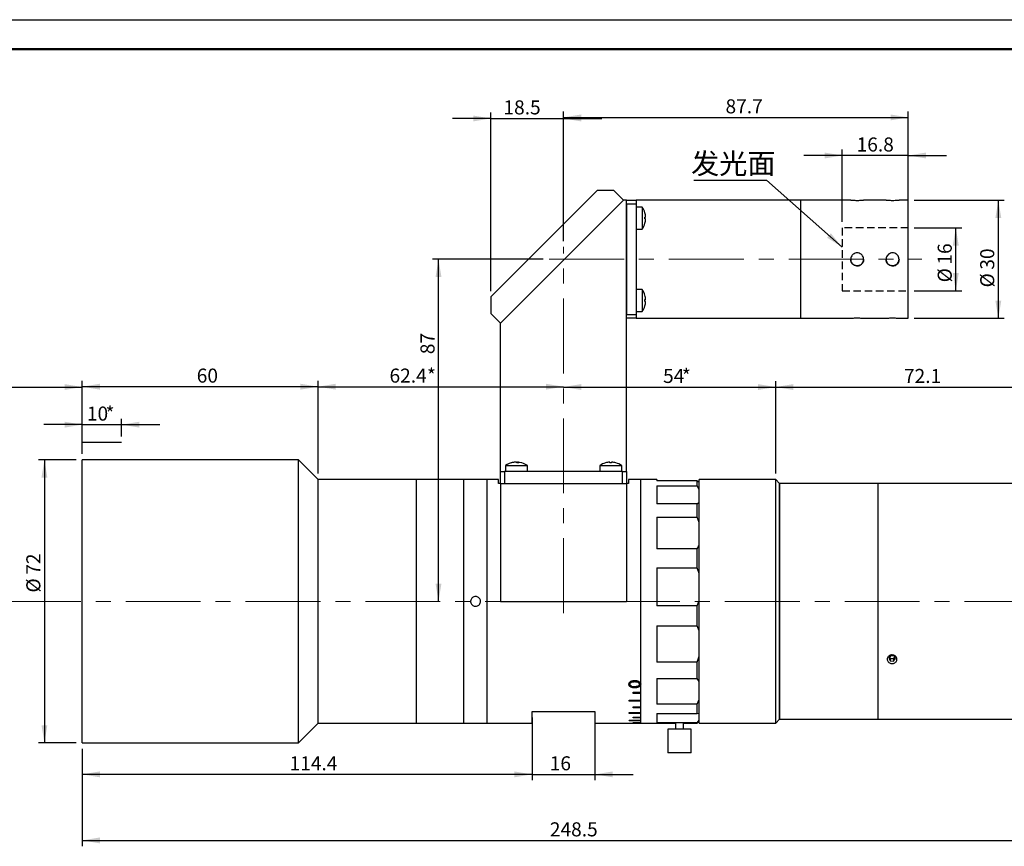
# Model space of a CAD drawing. Units: millimetres. Extents: x 0 to 420, y 0 to 297.
# Drawn here: x 170 to 336, y 157 to 297 of the extents above; entities that cross this region are included whole.
import ezdxf

# ---------------------------------------------------------------- set-up
doc = ezdxf.new("R2010")
doc.units = ezdxf.units.MM
doc.linetypes.add('CENTERX2', pattern=[20.32, 12.7, -2.54, 2.54, -2.54])
doc.linetypes.add('HIDDEN', pattern=[1.905, 1.27, -0.635])
doc.layers.add('FORMAT', color=7, linetype='Continuous')
doc.styles.add('SLDTEXTSTYLE0', font='TXT', dxfattribs={"width": 0.7})
doc.styles.add('SLDTEXTSTYLE1', font='TXT', dxfattribs={"width": 0.7, "bigfont": 'bigfont'})
doc.dimstyles.new('SLDDIMSTYLE0', dxfattribs={"dimtxt": 2.728516, "dimasz": 3, "dimexe": 0, "dimexo": 0.0625, "dimgap": 0.682129, "dimtad": 1, "dimdec": 1, "dimlfac": 1.5, "dimrnd": 1e-09, "dimzin": 12, "dimdsep": 46, "dimtxsty": 'SLDTEXTSTYLE0', "dimsah": 1, "dimcen": 0.09, "dimadec": 0, "dimazin": 3, "dimtfac": 1, "dimtofl": 0, "dimtmove": 0, "dimatfit": 3, "dimfxl": 0, "dimfrac": 2, "dimtolj": 1, "dimtzin": 12, "dimarcsym": 0})
doc.dimstyles.new('SLDDIMSTYLE2', dxfattribs={"dimtxt": 2.728516, "dimasz": 3, "dimexe": 0, "dimexo": 0.0625, "dimgap": 0.682129, "dimtad": 1, "dimdec": 1, "dimlfac": 1.5, "dimrnd": 1e-09, "dimzin": 12, "dimdsep": 46, "dimtxsty": 'SLDTEXTSTYLE0', "dimsah": 1, "dimcen": 0.09, "dimadec": 0, "dimazin": 3, "dimtfac": 1, "dimtmove": 0, "dimatfit": 0, "dimfxl": 0, "dimfrac": 2, "dimtolj": 1, "dimtzin": 12, "dimarcsym": 0})
doc.dimstyles.new('SLDDIMSTYLE3', dxfattribs={"dimtxt": 0.18, "dimasz": 3, "dimexe": 0, "dimexo": 0.0625, "dimgap": 0, "dimtad": 0, "dimtih": 1, "dimtoh": 1, "dimdec": 0, "dimrnd": 1e-09, "dimzin": 0, "dimdsep": 46, "dimtxsty": 'Standard', "dimsah": 1, "dimcen": 0.09, "dimadec": 0, "dimazin": 0, "dimtfac": 3, "dimtdec": 0, "dimtofl": 0, "dimtmove": 0, "dimatfit": 3, "dimfxl": 0, "dimfrac": 2, "dimtolj": 1, "dimtzin": 0, "dimarcsym": 0})

# ---------------------------------------------------------------- blocks, each defined once
blk = doc.blocks.new('_D')
at = {"layer": 'FORMAT'}
for p, q in [((90.13, 204.02), (90.13, 235.71)), ((180.13, 223.37), (180.13, 235.71)), ((90.13, 234.71), (180.13, 234.71))]:
    blk.add_line(p, q, dxfattribs=at)
for points in [[(90.13, 234.71), (93.13, 234.21), (93.13, 235.21)], [(180.13, 234.71), (177.13, 235.21), (177.13, 234.21)]]:
    blk.add_solid(points, dxfattribs=at)
at = {"layer": 'FORMAT', "insert": (135.8, 237.78), "char_height": 2.381, "attachment_point": 1, "style": 'SLDTEXTSTYLE0'}
blk.add_mtext('135', dxfattribs=at)
blk = doc.blocks.new('_D_2')
at = {"layer": 'FORMAT'}
for p, q in [((309.01, 273.97), (302.51, 273.97)), ((309.01, 262.7), (309.01, 274.97)), ((320.21, 273.97), (309.01, 273.97)), ((320.21, 262.7), (320.21, 274.97)), ((320.21, 273.97), (326.71, 273.97))]:
    blk.add_line(p, q, dxfattribs=at)
for points in [[(309.01, 273.97), (306.01, 274.47), (306.01, 273.47)], [(320.21, 273.97), (323.21, 273.47), (323.21, 274.47)]]:
    blk.add_solid(points, dxfattribs=at)
at = {"layer": 'FORMAT', "insert": (311.45, 277.03), "char_height": 2.381, "attachment_point": 1, "style": 'SLDTEXTSTYLE0'}
blk.add_mtext('16.8', dxfattribs=at)
blk = doc.blocks.new('_D_3')
at = {"layer": 'FORMAT'}
for p, q in [((321.21, 261.7), (329.27, 261.7)), ((328.27, 251.04), (328.27, 261.7)), ((321.21, 251.04), (329.27, 251.04))]:
    blk.add_line(p, q, dxfattribs=at)
for points in [[(328.27, 261.7), (327.77, 258.7), (328.77, 258.7)], [(328.27, 251.04), (328.77, 254.04), (327.77, 254.04)]]:
    blk.add_solid(points, dxfattribs=at)
at = {"layer": 'FORMAT', "char_height": 2.381, "attachment_point": 1, "rotation": 90, "style": 'SLDTEXTSTYLE0'}
for s, insert in [('16', (325.2, 255.47)), ('%%c', (325.2, 252.46))]:
    blk.add_mtext(s, dxfattribs=dict(at, insert=insert))
blk = doc.blocks.new('_D_4')
at = {"layer": 'FORMAT'}
for p, q in [((180.13, 226.35), (180.13, 229.33)), ((186.8, 226.35), (186.8, 229.33)), ((180.13, 228.33), (173.63, 228.33)), ((180.13, 228.33), (186.8, 228.33)), ((186.8, 228.33), (193.3, 228.33))]:
    blk.add_line(p, q, dxfattribs=at)
for points in [[(180.13, 228.33), (177.13, 228.83), (177.13, 227.83)], [(186.8, 228.33), (189.8, 227.83), (189.8, 228.83)]]:
    blk.add_solid(points, dxfattribs=at)
at = {"layer": 'FORMAT', "attachment_point": 1, "style": 'SLDTEXTSTYLE0'}
for s, insert, char_height in [('10', (180.92, 231.4), 2.381), ('*', (184.09, 231.4), 2.38)]:
    blk.add_mtext(s, dxfattribs=dict(at, insert=insert, char_height=char_height))
blk = doc.blocks.new('_D_5')
at = {"layer": 'FORMAT'}
for p, q in [((297.73, 220.04), (297.73, 235.71)), ((261.75, 234.71), (297.73, 234.71))]:
    blk.add_line(p, q, dxfattribs=at)
for points in [[(261.75, 234.71), (264.75, 234.21), (264.75, 235.21)], [(297.73, 234.71), (294.73, 235.21), (294.73, 234.21)]]:
    blk.add_solid(points, dxfattribs=at)
at = {"layer": 'FORMAT', "attachment_point": 1, "style": 'SLDTEXTSTYLE0'}
for s, insert, char_height in [('54', (278.63, 237.78), 2.381), ('*', (281.81, 237.78), 2.38)]:
    blk.add_mtext(s, dxfattribs=dict(at, insert=insert, char_height=char_height))
blk = doc.blocks.new('_D_6')
at = {"layer": 'FORMAT'}
for p, q in [((345.81, 177.37), (345.81, 156.83)), ((180.13, 173.37), (180.13, 156.83)), ((180.13, 157.83), (345.81, 157.83))]:
    blk.add_line(p, q, dxfattribs=at)
for points in [[(180.13, 157.83), (183.13, 157.33), (183.13, 158.33)], [(345.81, 157.83), (342.81, 158.33), (342.81, 157.33)]]:
    blk.add_solid(points, dxfattribs=at)
at = {"layer": 'FORMAT', "insert": (259.43, 160.9), "char_height": 2.381, "attachment_point": 1, "style": 'SLDTEXTSTYLE0'}
blk.add_mtext('248.5', dxfattribs=at)
blk = doc.blocks.new('_D_7')
at = {"layer": 'FORMAT'}
for p, q in [((256.41, 176.7), (256.41, 168.03)), ((180.13, 173.37), (180.13, 168.03)), ((256.41, 169.03), (180.13, 169.03))]:
    blk.add_line(p, q, dxfattribs=at)
for points in [[(180.13, 169.03), (183.13, 168.53), (183.13, 169.53)], [(256.41, 169.03), (253.41, 169.53), (253.41, 168.53)]]:
    blk.add_solid(points, dxfattribs=at)
at = {"layer": 'FORMAT', "insert": (215.29, 172.1), "char_height": 2.381, "attachment_point": 1, "style": 'SLDTEXTSTYLE0'}
blk.add_mtext('114.4', dxfattribs=at)
blk = doc.blocks.new('_D_8')
at = {"layer": 'FORMAT'}
for p, q in [((256.41, 178.7), (256.41, 168.03)), ((267.08, 178.7), (267.08, 168.03)), ((256.41, 169.03), (249.91, 169.03)), ((256.41, 169.03), (267.08, 169.03)), ((267.08, 169.03), (273.58, 169.03))]:
    blk.add_line(p, q, dxfattribs=at)
for points in [[(256.41, 169.03), (253.41, 169.53), (253.41, 168.53)], [(267.08, 169.03), (270.08, 168.53), (270.08, 169.53)]]:
    blk.add_solid(points, dxfattribs=at)
at = {"layer": 'FORMAT', "insert": (259.41, 172.1), "char_height": 2.381, "attachment_point": 1, "style": 'SLDTEXTSTYLE0'}
blk.add_mtext('16', dxfattribs=at)
blk = doc.blocks.new('_D_9')
at = {"layer": 'FORMAT'}
for p, q in [((297.73, 220.04), (297.73, 235.71)), ((345.81, 219.37), (345.81, 235.71)), ((297.73, 234.71), (345.81, 234.71))]:
    blk.add_line(p, q, dxfattribs=at)
for points in [[(297.73, 234.71), (300.73, 234.21), (300.73, 235.21)], [(345.81, 234.71), (342.81, 235.21), (342.81, 234.21)]]:
    blk.add_solid(points, dxfattribs=at)
at = {"layer": 'FORMAT', "insert": (319.48, 237.78), "char_height": 2.381, "attachment_point": 1, "style": 'SLDTEXTSTYLE0'}
blk.add_mtext('72.1', dxfattribs=at)
blk = doc.blocks.new('_D_13')
at = {"layer": 'FORMAT'}
for p, q in [((258.31, 256.37), (239.55, 256.37)), ((240.55, 198.37), (240.55, 256.37))]:
    blk.add_line(p, q, dxfattribs=at)
for points in [[(240.55, 256.37), (240.05, 253.37), (241.05, 253.37)], [(240.55, 198.37), (241.05, 201.37), (240.05, 201.37)]]:
    blk.add_solid(points, dxfattribs=at)
at = {"layer": 'FORMAT', "insert": (237.49, 240.28), "char_height": 2.381, "attachment_point": 1, "rotation": 90, "style": 'SLDTEXTSTYLE0'}
blk.add_mtext('87', dxfattribs=at)
blk = doc.blocks.new('_D_14')
at = {"layer": 'FORMAT'}
for p, q in [((249.43, 250.99), (249.43, 281.25)), ((261.75, 259.46), (261.75, 281.25)), ((249.43, 280.25), (242.93, 280.25)), ((249.43, 280.25), (261.75, 280.25)), ((261.75, 280.25), (268.25, 280.25))]:
    blk.add_line(p, q, dxfattribs=at)
for points in [[(249.43, 280.25), (246.43, 280.75), (246.43, 279.75)], [(261.75, 280.25), (264.75, 279.75), (264.75, 280.75)]]:
    blk.add_solid(points, dxfattribs=at)
at = {"layer": 'FORMAT', "insert": (251.56, 283.32), "char_height": 2.381, "attachment_point": 1, "style": 'SLDTEXTSTYLE0'}
blk.add_mtext('18.5', dxfattribs=at)
blk = doc.blocks.new('_D_15')
at = {"layer": 'FORMAT'}
for p, q in [((261.75, 259.46), (261.75, 281.43)), ((320.21, 267.37), (320.21, 281.43)), ((261.75, 280.43), (320.21, 280.43))]:
    blk.add_line(p, q, dxfattribs=at)
for points in [[(261.75, 280.43), (264.75, 279.93), (264.75, 280.93)], [(320.21, 280.43), (317.21, 280.93), (317.21, 279.93)]]:
    blk.add_solid(points, dxfattribs=at)
at = {"layer": 'FORMAT', "insert": (289.22, 283.5), "char_height": 2.381, "attachment_point": 1, "style": 'SLDTEXTSTYLE0'}
blk.add_mtext('87.7', dxfattribs=at)
blk = doc.blocks.new('_D_16')
at = {"layer": 'FORMAT'}
for p, q in [((321.21, 266.37), (336.48, 266.37)), ((335.48, 266.37), (335.48, 246.37)), ((321.21, 246.37), (336.48, 246.37))]:
    blk.add_line(p, q, dxfattribs=at)
for points in [[(335.48, 266.37), (334.98, 263.37), (335.98, 263.37)], [(335.48, 246.37), (335.98, 249.37), (334.98, 249.37)]]:
    blk.add_solid(points, dxfattribs=at)
at = {"layer": 'FORMAT', "char_height": 2.381, "attachment_point": 1, "rotation": 90, "style": 'SLDTEXTSTYLE0'}
for s, insert in [('30', (332.41, 254.61)), ('%%c', (332.41, 251.6))]:
    blk.add_mtext(s, dxfattribs=dict(at, insert=insert))
blk = doc.blocks.new('_D_17')
at = {"layer": 'FORMAT'}
for p, q in [((220.13, 220.04), (220.13, 235.77)), ((220.13, 234.77), (261.75, 234.77))]:
    blk.add_line(p, q, dxfattribs=at)
for points in [[(220.13, 234.77), (223.13, 234.27), (223.13, 235.27)], [(261.75, 234.77), (258.75, 235.27), (258.75, 234.27)]]:
    blk.add_solid(points, dxfattribs=at)
at = {"layer": 'FORMAT', "attachment_point": 1, "style": 'SLDTEXTSTYLE0'}
for s, insert, char_height in [('62.4', (232.24, 237.84), 2.381), ('*', (238.59, 237.84), 2.38)]:
    blk.add_mtext(s, dxfattribs=dict(at, insert=insert, char_height=char_height))
blk = doc.blocks.new('_D_18')
at = {"layer": 'FORMAT'}
for p, q in [((179.13, 222.37), (172.72, 222.37)), ((173.72, 222.37), (173.72, 174.37)), ((179.13, 174.37), (172.72, 174.37))]:
    blk.add_line(p, q, dxfattribs=at)
for points in [[(173.72, 222.37), (173.22, 219.37), (174.22, 219.37)], [(173.72, 174.37), (174.22, 177.37), (173.22, 177.37)]]:
    blk.add_solid(points, dxfattribs=at)
at = {"layer": 'FORMAT', "char_height": 2.381, "attachment_point": 1, "rotation": 90, "style": 'SLDTEXTSTYLE0'}
for s, insert in [('72', (170.65, 202.88)), ('%%c', (170.65, 199.86))]:
    blk.add_mtext(s, dxfattribs=dict(at, insert=insert))
blk = doc.blocks.new('_D_19')
at = {"layer": 'FORMAT'}
for p, q in [((180.13, 223.37), (180.13, 235.77)), ((220.13, 220.04), (220.13, 235.77)), ((220.13, 234.77), (180.13, 234.77))]:
    blk.add_line(p, q, dxfattribs=at)
for points in [[(180.13, 234.77), (183.13, 234.27), (183.13, 235.27)], [(220.13, 234.77), (217.13, 235.27), (217.13, 234.27)]]:
    blk.add_solid(points, dxfattribs=at)
at = {"layer": 'FORMAT', "insert": (199.55, 237.84), "char_height": 2.381, "attachment_point": 1, "style": 'SLDTEXTSTYLE0'}
blk.add_mtext('60', dxfattribs=at)
blk = doc.blocks.new('SW_NOTE_0')
at = {"layer": 'FORMAT', "color": 0}
blk.add_line((-12.33, 0), (0, 0), dxfattribs=at)
at = {"layer": 'FORMAT', "color": 0, "insert": (-12.77, 4.58), "char_height": 3.5, "attachment_point": 1, "style": 'SLDTEXTSTYLE1'}
blk.add_mtext('发光面', dxfattribs=at)

msp = doc.modelspace()

# ---------------------------------------------------------------- linework, layer by layer
at = {"color": 7, "linetype": 'Continuous', "lineweight": 25}
for p, q in [((267.4577388, 268.0202972), (249.4312299, 249.9937883)), ((270.2861659, 268.0202972), (267.4577388, 268.0202972)), ((271.9360817, 266.3703814), (270.2861659, 268.0202972)), ((251.0808532, 245.5151529), (271.9360817, 266.3703814)), ((271.9360817, 266.3703814), (251.0811457, 245.5154454)), ((272.4141866, 266.3703814), (271.9360817, 266.3703814)), ((272.4141866, 266.3703814), (274.0808532, 266.3703814)), ((272.4141866, 220.3703814), (272.4141866, 266.3703814)), ((274.0808532, 265.7037147), (272.4141866, 265.7037147)), ((272.4141866, 265.7037147), (272.4141866, 247.0370481)), ((301.9821866, 266.3703814), (274.0808532, 266.3703814)), ((274.0808532, 266.3703814), (274.0808532, 265.7037147)), ((274.0808532, 265.7037147), (274.0808532, 247.0370481)), ((310.4574726, 266.3703814), (301.9821866, 266.3703814)), ((301.9821866, 256.3703814), (301.9821866, 266.3703814)), ((301.9821866, 256.359149), (301.9821866, 266.3703814)), ((316.4574726, 266.3703814), (312.6420556, 266.3703814)), ((320.2108532, 266.3703814), (318.6420556, 266.3703814)), ((320.2108532, 256.359149), (320.2108532, 266.3703814)), ((275.1091619, 265.2370481), (274.0808532, 265.2370481)), ((275.1091619, 265.2370479), (275.1091619, 261.5037147)), ((275.6726236, 263.2047788), (275.5549733, 263.2211269)), ((275.5549786, 263.2212685), (275.6726236, 263.2049367)), ((275.6726236, 263.535984), (275.6726159, 263.535983)), ((274.0808532, 261.5037147), (275.1091619, 261.5037147)), ((301.9821866, 246.3703814), (301.9821866, 256.3703814)), ((301.9821866, 246.3703814), (301.9821866, 256.359149)), ((320.2108532, 246.3703814), (320.2108532, 256.359149)), ((275.1091619, 251.2370481), (274.0808532, 251.2370481)), ((275.1091619, 251.2369399), (275.1091619, 247.5037147)), ((249.4312299, 249.9937883), (249.4312299, 247.1653612)), ((275.5552534, 249.5212015), (275.6726236, 249.5376774)), ((275.6726236, 249.5341135), (275.5553664, 249.5180041)), ((275.6724468, 249.2031102), (275.6726236, 249.2030854)), ((251.0811457, 245.5154454), (249.4312299, 247.1653612)), ((274.0808532, 247.5037147), (275.1091619, 247.5037147)), ((251.0808532, 220.3703814), (251.0808532, 245.5151529)), ((272.4141866, 247.0370481), (274.0808532, 247.0370481)), ((274.0808532, 246.3703814), (272.4141866, 246.3703814)), ((274.0808532, 247.0370481), (274.0808532, 246.3703814)), ((274.0808532, 246.3703814), (301.9821866, 246.3703814)), ((301.9821866, 246.3703814), (310.4574726, 246.3703814)), ((312.6420556, 246.3703814), (316.4574726, 246.3703814)), ((318.6420556, 246.3703814), (320.2108532, 246.3703814)), ((216.7961866, 222.3703814), (180.1295199, 222.3703814)), ((180.1295199, 197.2518708), (180.1295199, 222.3703814)), ((220.1295199, 219.0370481), (216.7961866, 222.3703814)), ((216.7961866, 197.2518708), (216.7961866, 222.3703814)), ((251.8808532, 221.3986901), (251.8808532, 220.3703814)), ((251.8808532, 221.3986901), (251.960341, 221.3986901)), ((251.960341, 221.3986901), (255.6141866, 221.3986901)), ((253.5412567, 221.9621518), (253.5423503, 221.9558335)), ((253.8484134, 221.8567019), (253.8582072, 221.9621518)), ((253.9537831, 221.9621518), (253.9337796, 221.8465735)), ((255.6141866, 220.3703814), (255.6141866, 221.3986901)), ((267.8808532, 221.3986901), (267.8808532, 220.3703814)), ((267.8809614, 221.3986901), (271.6141866, 221.3986901)), ((269.5966998, 221.8447816), (269.5802239, 221.9621518)), ((269.5837878, 221.9621518), (269.5998972, 221.8448945)), ((269.9147911, 221.961975), (269.9148159, 221.9621518)), ((271.6141866, 220.3703814), (271.6141866, 221.3986901)), ((236.8261866, 219.0370481), (220.1295199, 219.0370481)), ((220.1295199, 197.4072195), (220.1295199, 219.0370481)), ((244.8261866, 219.0370481), (236.8261866, 219.0370481)), ((236.8261866, 197.4072195), (236.8261866, 219.0370481)), ((236.8261866, 198.3703814), (236.8261866, 219.0370481)), ((248.8261866, 219.0370481), (244.8261866, 219.0370481)), ((244.8261866, 198.3703814), (244.8261866, 219.0370481)), ((250.7475199, 219.0370481), (248.8261866, 219.0370481)), ((248.8261866, 198.3703814), (248.8261866, 219.0370481)), ((250.7475199, 218.3703814), (250.7475199, 219.0370481)), ((251.0808532, 218.3703814), (251.0808532, 220.3703814)), ((251.0808532, 220.3703814), (251.7475199, 220.3703814)), ((251.7475199, 220.3703814), (251.7475199, 218.3703814)), ((271.7475199, 220.3703814), (251.7475199, 220.3703814)), ((271.7475199, 218.3703814), (271.7475199, 220.3703814)), ((271.7475199, 220.3703814), (272.4141866, 220.3703814)), ((272.4141866, 220.3703814), (272.4141866, 218.3703814)), ((274.8808532, 219.0370481), (272.7475199, 219.0370481)), ((272.7475199, 219.0370481), (272.7475199, 218.3703814)), ((277.5475199, 219.0370481), (274.8808532, 219.0370481)), ((274.8808532, 177.7043868), (274.8808532, 219.0370481)), ((274.8808532, 182.9790052), (274.8808532, 219.0370481)), ((277.5475199, 219.0370481), (277.5475199, 218.7770481)), ((284.4141866, 218.7770481), (277.5475199, 218.7770481)), ((284.4141866, 217.9582488), (284.4141866, 218.7770481)), ((284.4141866, 218.7770481), (284.7475199, 218.5720481)), ((297.7308532, 219.0370481), (284.7475199, 219.0370481)), ((284.7475199, 177.7037147), (284.7475199, 219.0370481)), ((298.3975199, 218.3703814), (297.7308532, 219.0370481)), ((297.7308532, 177.7037147), (297.7308532, 219.0370481)), ((251.0808532, 218.3703814), (250.7475199, 218.3703814)), ((251.0808532, 218.3703814), (251.0808532, 198.3703814)), ((251.0808532, 218.3703814), (272.4141866, 218.3703814)), ((251.7475199, 218.3703814), (271.7475199, 218.3703814)), ((272.4141866, 218.3703814), (272.4141866, 198.3703814)), ((272.7475199, 218.3703814), (272.4141866, 218.3703814)), ((277.5475199, 217.9582488), (284.4141866, 217.9582488)), ((277.5475199, 217.9582488), (277.5475199, 214.9209259)), ((284.7475199, 217.3316808), (284.4141866, 217.9582488)), ((315.1315199, 218.3703814), (298.3975199, 218.3703814)), ((298.3975199, 198.3703814), (298.3975199, 218.3703814)), ((298.3975199, 218.3703814), (298.3975199, 178.3703814)), ((316.6612655, 218.3703814), (315.1315199, 218.3703814)), ((315.1315199, 198.5735525), (315.1315199, 218.3703814)), ((315.1315199, 198.3703814), (315.1315199, 218.3703814)), ((345.8115199, 218.3703814), (318.2708376, 218.3703814)), ((284.4141866, 214.9209259), (277.5475199, 214.9209259)), ((284.4141866, 214.9209259), (284.7475199, 215.1844569)), ((284.4141866, 212.6521052), (284.4141866, 214.9209259)), ((277.5475199, 212.6521052), (284.4141866, 212.6521052)), ((277.5475199, 212.6521052), (277.5475199, 207.2732734)), ((284.7475199, 211.7475084), (284.4141866, 212.6521052)), ((284.4141866, 207.2732734), (277.5475199, 207.2732734)), ((284.4141866, 204.0741908), (284.4141866, 207.2732734)), ((277.5475199, 204.0741908), (284.4141866, 204.0741908)), ((277.5475199, 204.0741908), (277.5475199, 197.5860757)), ((284.7475199, 203.0987974), (284.4141866, 204.0741908)), ((180.1295199, 174.3703814), (180.1295199, 197.2518708)), ((216.7961866, 174.3703814), (216.7961866, 197.2518708)), ((220.1295199, 177.7037147), (220.1295199, 197.4072195)), ((236.8261866, 177.7037147), (236.8261866, 198.3703814)), ((236.8261866, 177.7037147), (236.8261866, 197.4072195)), ((244.8261866, 177.7037147), (244.8261866, 198.3703814)), ((248.8261866, 177.7037147), (248.8261866, 198.3703814)), ((251.0808532, 198.3703814), (272.4141866, 198.3703814)), ((284.4141866, 197.5860757), (277.5475199, 197.5860757)), ((284.4141866, 197.5860757), (284.7475199, 198.5120491)), ((284.4141866, 194.1896024), (284.4141866, 197.5860757)), ((298.3975199, 178.3703814), (298.3975199, 198.3703814)), ((315.1315199, 178.3703814), (315.1315199, 198.5735525)), ((315.1315199, 178.3703814), (315.1315199, 198.3703814)), ((277.5475199, 194.1896024), (284.4141866, 194.1896024)), ((277.5475199, 194.1896024), (277.5475199, 188.0785529)), ((284.7475199, 193.3668633), (284.4141866, 194.1896024)), ((284.4141866, 188.0785529), (284.7475199, 189.0466801)), ((317.2212252, 189.153267), (316.8903888, 188.7418429)), ((316.8903888, 188.7418429), (317.1340169, 188.286561)), ((317.0166413, 188.8988489), (317.1340169, 188.6795023)), ((317.1340169, 188.6795023), (317.1340169, 188.286561)), ((317.1340169, 188.6795023), (317.4212491, 188.6575735)), ((317.7956896, 189.1094094), (317.2212252, 189.153267)), ((317.7084813, 188.6356447), (317.8738994, 188.8413567)), ((318.0393176, 188.6541275), (317.7956896, 189.1094094)), ((317.8738994, 188.8413567), (317.9130652, 188.8900628)), ((284.4141866, 188.0785529), (277.5475199, 188.0785529)), ((284.4141866, 185.2627801), (284.4141866, 188.0785529)), ((317.1340169, 188.286561), (317.7084813, 188.2427033)), ((317.4212491, 188.6575735), (317.7084813, 188.6356447)), ((317.7084813, 188.2427033), (318.0393176, 188.6541275)), ((317.7084813, 188.6356447), (317.7084813, 188.2427033)), ((272.7882125, 184.3628747), (272.7882125, 184.3175429)), ((273.0219788, 184.3163527), (273.0219788, 184.3616882)), ((273.8101281, 183.8955738), (273.3580177, 183.9576917)), ((273.8162158, 183.7951639), (273.8162158, 183.7479949)), ((273.8438132, 184.7525335), (273.8438132, 184.7964621)), ((274.5345599, 183.9393796), (274.5345599, 183.8926773)), ((274.6063944, 184.3196261), (274.6063944, 184.3649511)), ((274.8401606, 184.3637645), (274.8401606, 184.3184357)), ((277.5475199, 185.2627801), (284.4141866, 185.2627801)), ((277.5475199, 185.2627801), (277.5475199, 180.9287641)), ((284.7475199, 184.7811748), (284.4141866, 185.2627801)), ((273.5475199, 182.9790052), (274.8808532, 182.9790052)), ((273.5475199, 182.7585667), (273.5475199, 182.9790052)), ((274.8808532, 182.8089274), (273.5475199, 182.8089274)), ((274.8808532, 182.7585667), (273.5475199, 182.7585667)), ((274.8808532, 181.6397808), (274.8808532, 182.7585667)), ((272.8808532, 181.6397808), (274.8808532, 181.6397808)), ((272.8808532, 181.4462796), (272.8808532, 181.6397808)), ((274.8808532, 181.5008735), (272.8808532, 181.5008735)), ((274.8808532, 181.4462796), (272.8808532, 181.4462796)), ((273.5475199, 180.4786722), (274.8808532, 180.4786722)), ((273.5475199, 180.3141683), (273.5475199, 180.4786722)), ((274.8808532, 180.3724141), (273.5475199, 180.3724141)), ((274.8808532, 180.4786722), (274.8808532, 181.4462796)), ((284.4141866, 180.9287641), (277.5475199, 180.9287641)), ((284.4141866, 180.9287641), (284.7475199, 181.7172587)), ((284.4141866, 179.3387512), (284.4141866, 180.9287641)), ((256.4141866, 179.7037147), (267.0808532, 179.7037147)), ((256.4141866, 177.7037147), (256.4141866, 179.7037147)), ((267.0808532, 179.7037147), (267.0808532, 177.7037147)), ((272.8808532, 179.5080407), (274.8808532, 179.5080407)), ((272.8808532, 179.3742854), (272.8808532, 179.5080407)), ((274.8808532, 179.4355631), (272.8808532, 179.4355631)), ((274.8808532, 179.3742854), (272.8808532, 179.3742854)), ((274.8808532, 180.3141683), (273.5475199, 180.3141683)), ((273.5475199, 178.7382197), (274.8808532, 178.7382197)), ((273.5475199, 178.636637), (273.5475199, 178.7382197)), ((274.8808532, 178.7002942), (273.5475199, 178.7002942)), ((274.8808532, 179.5080407), (274.8808532, 180.3141683)), ((274.8808532, 178.7382197), (274.8808532, 179.3742854)), ((277.5475199, 179.3387512), (284.4141866, 179.3387512)), ((277.5475199, 179.3387512), (277.5475199, 177.7746395)), ((284.7475199, 179.3086099), (284.4141866, 179.3387512)), ((216.7961866, 174.3703814), (220.1295199, 177.7037147)), ((220.1295199, 177.7037147), (236.8261866, 177.7037147)), ((236.8261866, 177.7037147), (244.8261866, 177.7037147)), ((244.8261866, 177.7037147), (248.8261866, 177.7037147)), ((248.8261866, 177.7037147), (256.4141866, 177.7037147)), ((267.0808532, 177.7037147), (272.8808532, 177.7037147)), ((272.8808532, 178.1774048), (274.8808532, 178.1774048)), ((272.8808532, 178.1090762), (272.8808532, 178.1774048)), ((274.8808532, 178.1744352), (272.8808532, 178.1744352)), ((274.8808532, 178.1090762), (272.8808532, 178.1090762)), ((272.8808532, 177.7043868), (274.8808532, 177.7043868)), ((272.8808532, 177.7037147), (272.8808532, 177.7043868)), ((274.8808532, 178.636637), (273.5475199, 178.636637)), ((273.5475199, 177.8315666), (274.8808532, 177.8315666)), ((273.5475199, 177.7972194), (273.5475199, 177.8315666)), ((274.8808532, 177.7972194), (273.5475199, 177.7972194)), ((274.8808532, 178.1774048), (274.8808532, 178.636637)), ((274.8808532, 177.8315666), (274.8808532, 178.1090762)), ((274.8808532, 177.7043868), (274.8808532, 177.7972194)), ((274.8808532, 177.7043868), (276.8808532, 177.7043868)), ((276.8808532, 177.7037147), (276.8808532, 177.7043868)), ((276.8808532, 177.7037147), (280.7475199, 177.7037147)), ((284.4141866, 177.7746395), (277.5475199, 177.7746395)), ((280.7475199, 177.7037147), (280.7475199, 176.7037147)), ((282.0808532, 176.7037147), (282.0808532, 177.7037147)), ((282.0808532, 177.7037147), (284.4141866, 177.7037147)), ((284.4141866, 177.7746395), (284.7475199, 178.202867)), ((284.4141866, 177.7037147), (284.7475199, 178.0370481)), ((284.4141866, 177.7037147), (284.4141866, 177.7746395)), ((284.7475199, 177.7037147), (297.7308532, 177.7037147)), ((297.7308532, 177.7037147), (298.3975199, 178.3703814)), ((298.3975199, 178.3703814), (315.1315199, 178.3703814)), ((315.1315199, 178.3703814), (345.8115199, 178.3703814)), ((279.4141866, 176.7037147), (279.4141866, 172.7037147)), ((283.038686, 176.7037147), (279.4141866, 176.7037147)), ((283.4141866, 176.7037147), (283.038686, 176.7037147)), ((283.4141866, 172.7037147), (283.4141866, 176.7037147)), ((180.1295199, 174.3703814), (216.7961866, 174.3703814)), ((283.038686, 172.7037147), (279.4141866, 172.7037147)), ((283.4141866, 172.7037147), (283.038686, 172.7037147))]:
    msp.add_line(p, q, dxfattribs=at)
at = {"color": 7, "linetype": 'Continuous', "lineweight": 25, "flags": 128}
for points in [[(275.55496, 262.4753637), (275.5561905, 262.4743205), (275.5570696, 262.4735701), (275.5575971, 262.4731127), (275.557773, 262.4729484), (275.5575971, 262.4730771), (275.5570696, 262.4734989), (275.5561905, 262.4742137), (275.55496, 262.4752214)], [(275.55496, 250.2670245), (275.5561905, 250.2676486), (275.5570696, 250.2679797), (275.5575971, 250.2680176), (275.557773, 250.2677625), (275.5575971, 250.2672143), (275.5570696, 250.2663732), (275.5561905, 250.2652392), (275.55496, 250.2638125)], [(253.8582072, 221.9621518), (253.9469042, 221.9563037), (253.9526895, 221.9558335)], [(268.8508768, 221.8444881), (268.8502527, 221.8457187), (268.8499216, 221.8465978), (268.8498837, 221.8471253), (268.8501388, 221.8473012), (268.850687, 221.8471253), (268.8515281, 221.8465978), (268.8526621, 221.8457187), (268.8540888, 221.8444881)], [(317.8738994, 188.8413567), (317.9077974, 188.8899988), (317.9105755, 188.8947155)]]:
    msp.add_lwpolyline(points, dxfattribs=at)
at = {"color": 7, "linetype": 'Continuous', "lineweight": 25}
for centre, radius, start, end in [((272.3475199, 263.3703814), 3.3333333, 15.618450345, 34.055797743), ((275.5113162, 264.3190693), 0.0691757, 309.11741728, 312.188838993), ((272.3272236, 263.370702), 3.3494805, 2.828441661, 15.495201588), ((272.3270156, 263.3705296), 3.3496889, 2.828512252, 15.49474591), ((272.3475199, 263.3703814), 3.3333333, 325.944202257, 344.381549655), ((271.9285538, 289.5077183), 26.2403743, 277.94367144, 278.203161791), ((271.6012407, 263.3708199), 3.9565323, 359.993685386, 2.160691055), ((271.6007994, 263.3699543), 3.9569737, 357.839385441, 2.160614559), ((271.9285538, 237.2330445), 26.2403743, 81.796838209, 82.05632856), ((279.1389609, 289.146484), 26.1722671, 262.129249143, 262.389205059), ((272.3272236, 263.3700608), 3.3494805, 344.504798412, 357.171558339), ((272.3475199, 249.3703814), 3.3333333, 15.619201706, 34.055797743), ((272.3298358, 249.3725588), 3.3468634, 2.827854326, 15.500983393), ((275.6955085, 248.4005317), 1.1373759, 91.152911098, 97.098333872), ((275.3712644, 250.7014444), 1.2056031, 278.764191814, 284.475473972), ((271.601257, 249.3800174), 3.9565161, 357.839260467, 2.160739533), ((271.6034883, 249.3607017), 3.9542847, 357.838674039, 0.14026731), ((275.3712644, 248.0393184), 1.2056031, 75.524526028, 81.235808186), ((272.3251451, 249.3720929), 3.3515644, 344.509297584, 357.170553026), ((272.3298358, 249.368204), 3.3468634, 344.499016607, 357.172145674), ((272.3475199, 249.3703814), 3.3333333, 325.944202257, 344.380798294), ((275.549122, 248.4699145), 0.0091425, 19.100307423, 50.31623071), ((253.7475199, 218.6370481), 3.3333333, 99.58279775, 124.055797743), ((253.6962283, 218.9441932), 3.0219349, 92.939544634, 106.311760329), ((252.8905463, 221.5167208), 0.330585, 82.514012363, 97.485987637), ((253.8005194, 218.8236614), 3.142756, 92.985534358, 106.01218238), ((253.5353339, 221.4905538), 0.4823968, 47.197447634, 77.853914112), ((253.9246161, 221.5909929), 0.3770532, 100.144207241, 118.013854316), ((254.005939, 218.22008), 3.6272213, 87.743283078, 92.256716922), ((253.8811859, 221.6214582), 0.3483424, 39.811243064, 77.9709571), ((253.7971899, 218.9293777), 3.0368141, 80.423089298, 87.044235473), ((253.7475199, 218.6370481), 3.3333333, 55.944202257, 80.41720225), ((269.7475199, 218.6370481), 3.3333333, 105.619201706, 124.055797743), ((269.7453425, 218.619364), 3.3468634, 92.827854326, 105.500983392), ((270.7173696, 221.9850367), 1.1373759, 181.152911098, 187.098333872), ((268.4164569, 221.6607926), 1.2056031, 8.764191814, 14.475473972), ((269.7378839, 217.8907852), 3.9565161, 87.839260467, 92.160739533), ((269.7571996, 217.8930165), 3.9542847, 87.838674037, 90.140254852), ((271.0785829, 221.6607926), 1.2056031, 165.524526028, 171.235808186), ((269.7458084, 218.6146733), 3.3515644, 74.509297584, 87.170553026), ((269.7496973, 218.619364), 3.3468634, 74.499016608, 87.172145674), ((270.6479868, 221.8386502), 0.0091425, 109.100307423, 140.316230709), ((269.7475199, 218.6370481), 3.3333333, 55.944202257, 74.380798294), ((317.4468899, 189.1602377), 0.5033178, 211.27544401, 267.079875512), ((317.4709005, 189.1846051), 0.5293653, 264.618072092, 319.577797157)]:
    msp.add_arc(centre, radius, start, end, dxfattribs=at)
for points, knots in [([(311.5441866, 266.3084554), (311.4209749, 266.3098383), (311.1745697, 266.3126038), (310.8452183, 266.3320249), (310.5982085, 266.3532091), (310.4565077, 266.3686796), (310.4571928, 266.368864), (310.4574726, 266.3689393)], [0, 0, 0, 0, 0.2125631751, 0.4250951078, 0.6384369947, 0.8523137032, 1, 1, 1, 1]), ([(312.6420556, 266.3701598), (312.6427875, 266.3702334), (312.6645748, 266.3724247), (312.5930203, 266.3642384), (312.4231448, 266.3468234), (312.1403718, 266.3248889), (311.8317566, 266.3106193), (311.6261215, 266.309072), (311.5441866, 266.3084554)], [0, 0, 0, 0, 0.00737329471, 0.21948327387, 0.43155806003, 0.6447308673, 0.85844361153, 1, 1, 1, 1]), ([(317.5441866, 266.3084554), (317.4209749, 266.3098383), (317.1745697, 266.3126038), (316.8452183, 266.3320249), (316.5982085, 266.3532091), (316.4565077, 266.3686796), (316.4571928, 266.368864), (316.4574726, 266.3689393)], [0, 0, 0, 0, 0.2125631751, 0.4250951078, 0.6384369947, 0.8523137032, 1, 1, 1, 1]), ([(318.6420556, 266.3701598), (318.6427875, 266.3702334), (318.6645748, 266.3724247), (318.5930203, 266.3642384), (318.4231448, 266.3468234), (318.1403718, 266.3248889), (317.8317566, 266.3106193), (317.6261215, 266.309072), (317.5441866, 266.3084554)], [0, 0, 0, 0, 0.00737329471, 0.21948327387, 0.43155806003, 0.6447308673, 0.85844361153, 1, 1, 1, 1]), ([(312.6441866, 256.359149), (312.6320996, 256.2358727), (312.6079275, 255.9893381), (312.4195838, 255.6609597), (312.1416322, 255.410334), (311.79342, 255.2662019), (311.4181617, 255.2454063), (311.0579233, 255.349351), (310.7520638, 255.5660404), (310.5342636, 255.8723968), (310.4301328, 256.2341099), (310.4515418, 256.6091051), (310.5950153, 256.955303), (310.8447773, 257.2352637), (311.1739486, 257.4174307), (311.5449671, 257.4802051), (311.9147131, 257.4170054), (312.2430928, 257.23574), (312.4920191, 256.956022), (312.6250966, 256.6466262), (312.6387473, 256.4410595), (312.6441866, 256.359149)], [0, 0, 0, 0, 0.0534682355, 0.1069287394, 0.1605903328, 0.2143883713, 0.2679661669, 0.3213104424, 0.3747722283, 0.4285185202, 0.4822740489, 0.5357504056, 0.5890949235, 0.6426563102, 0.6964499139, 0.750128064, 0.8035201953, 0.8569033249, 0.9105668117, 0.9643642901, 1, 1, 1, 1]), ([(318.6441866, 256.359149), (318.6320996, 256.2358727), (318.6079275, 255.9893381), (318.4195838, 255.6609597), (318.1416322, 255.410334), (317.79342, 255.2662019), (317.4181617, 255.2454063), (317.0579233, 255.349351), (316.7520638, 255.5660404), (316.5342636, 255.8723968), (316.4301328, 256.2341099), (316.4515418, 256.6091051), (316.5950153, 256.955303), (316.8447773, 257.2352637), (317.1739486, 257.4174307), (317.5449671, 257.4802051), (317.9147131, 257.4170054), (318.2430928, 257.23574), (318.4920191, 256.956022), (318.6250966, 256.6466262), (318.6387473, 256.4410595), (318.6441866, 256.359149)], [0, 0, 0, 0, 0.0534682355, 0.1069287394, 0.1605903328, 0.2143883713, 0.2679661669, 0.3213104424, 0.3747722283, 0.4285185202, 0.4822740489, 0.5357504056, 0.5890949235, 0.6426563102, 0.6964499139, 0.750128064, 0.8035201953, 0.8569033249, 0.9105668117, 0.9643642901, 1, 1, 1, 1]), ([(311.5441866, 255.2645203), (311.4220318, 255.276415), (311.177786, 255.3001984), (310.850592, 255.4852413), (310.6027255, 255.7599554), (310.4587634, 256.0705798), (310.4578762, 256.2805409), (310.4575184, 256.3652227)], [0, 0, 0, 0, 0.2116170793, 0.4231239188, 0.6374798805, 0.853787913, 1, 1, 1, 1]), ([(312.6404115, 256.3649371), (312.6317062, 256.2512023), (312.6136901, 256.0158219), (312.4400023, 255.6935139), (312.1728819, 255.4372545), (311.8565101, 255.2881557), (311.6380278, 255.2716218), (311.5441866, 255.2645203)], [0, 0, 0, 0, 0.1966310135, 0.4069385584, 0.620860655, 0.8371544271, 1, 1, 1, 1]), ([(317.5441866, 255.2645203), (317.4220318, 255.276415), (317.177786, 255.3001984), (316.850592, 255.4852413), (316.6027255, 255.7599554), (316.4587634, 256.0705798), (316.4578762, 256.2805409), (316.4575184, 256.3652227)], [0, 0, 0, 0, 0.2116170793, 0.4231239188, 0.6374798805, 0.853787913, 1, 1, 1, 1]), ([(318.6404115, 256.3649371), (318.6317062, 256.2512023), (318.6136901, 256.0158219), (318.4400023, 255.6935139), (318.1728819, 255.4372545), (317.8565101, 255.2881557), (317.6380278, 255.2716218), (317.5441866, 255.2645203)], [0, 0, 0, 0, 0.1966310135, 0.4069385584, 0.620860655, 0.8371544271, 1, 1, 1, 1]), ([(312.0063643, 255.3836576), (311.8995497, 255.341424), (311.6845131, 255.2564001), (311.4544203, 255.2847858), (311.3386209, 255.2990715)], [0, 0, 0, 0, 0.4967275975, 1, 1, 1, 1]), ([(318.0063643, 255.3836576), (317.8995497, 255.341424), (317.6845131, 255.2564001), (317.4544203, 255.2847858), (317.3386209, 255.2990715)], [0, 0, 0, 0, 0.4967275975, 1, 1, 1, 1]), ([(310.4574726, 246.3718235), (310.4540709, 246.3714109), (310.4396231, 246.3696589), (310.539958, 246.380369), (310.7495387, 246.3995778), (311.0578352, 246.4200055), (311.4190826, 246.4313854), (311.7940581, 246.4289709), (312.1407445, 246.4137761), (312.4186115, 246.3928312), (312.6063632, 246.374228), (312.6303073, 246.3717962), (312.6420556, 246.370603)], [0, 0, 0, 0, 0.0330736713, 0.1404704571, 0.2480990129, 0.3562953823, 0.4645160216, 0.572170189, 0.6795536635, 0.7873816819, 0.8956774758, 1, 1, 1, 1]), ([(316.4574726, 246.3718235), (316.4540709, 246.3714109), (316.4396231, 246.3696589), (316.539958, 246.380369), (316.7495387, 246.3995778), (317.0578352, 246.4200055), (317.4190826, 246.4313854), (317.7940581, 246.4289709), (318.1407445, 246.4137761), (318.4186115, 246.3928312), (318.6063632, 246.374228), (318.6303073, 246.3717962), (318.6420556, 246.370603)], [0, 0, 0, 0, 0.0330736713, 0.1404704571, 0.2480990129, 0.3562953823, 0.4645160216, 0.572170189, 0.6795536635, 0.7873816819, 0.8956774758, 1, 1, 1, 1]), ([(318.2708376, 218.3703059), (318.2417659, 218.3699999), (318.1821453, 218.3693724), (317.9879265, 218.3651767), (317.7387774, 218.3614247), (317.4569467, 218.3599185), (317.1760509, 218.3615909), (316.9297977, 218.365407), (316.7423479, 218.3694889), (316.6872701, 218.3699867), (316.6612655, 218.3702217)], [0, 0, 0, 0, 0.1212821722, 0.2487267293, 0.3762487191, 0.5037281623, 0.6311113495, 0.7584948739, 0.8859747216, 1, 1, 1, 1]), ([(284.4141866, 207.2732734), (284.4752544, 207.3794436), (284.5986137, 207.5939116), (284.6975573, 207.827175), (284.7475199, 207.9449637)], [0, 0, 0, 0, 0.4950397412, 1, 1, 1, 1]), ([(247.6595199, 198.3703814), (247.650314, 198.2767173), (247.6319023, 198.089391), (247.4883826, 197.8400512), (247.2769689, 197.6504022), (247.0128724, 197.5418772), (246.7282563, 197.5267718), (246.454651, 197.6066924), (246.2229166, 197.7726012), (246.0590612, 198.0059319), (245.9816772, 198.2803978), (245.9994968, 198.5649218), (246.1104021, 198.8274506), (246.3019364, 199.0385501), (246.5526288, 199.1744178), (246.834193, 199.2196258), (247.1146468, 199.1691421), (247.3629478, 199.0287001), (247.5494642, 198.8141731), (247.6461597, 198.5816887), (247.6557934, 198.4293203), (247.6595199, 198.3703814)], [0, 0, 0, 0, 0.0536588127, 0.1073165639, 0.161001872, 0.2147052113, 0.2683785726, 0.3220207353, 0.375679174, 0.4293759468, 0.4830733071, 0.5367326151, 0.5903746271, 0.6440470174, 0.6977501387, 0.7514363585, 0.8050843733, 0.858732535, 0.912418936, 0.9661220139, 1, 1, 1, 1]), ([(317.4648532, 189.2812631), (317.5585147, 189.2730506), (317.7458356, 189.2566258), (317.9951701, 189.1289229), (318.1848214, 188.9417815), (318.293353, 188.7095883), (318.3084647, 188.4613533), (318.2285552, 188.2246697), (318.0626627, 188.0256966), (317.8293437, 187.8858247), (317.5548819, 187.8199985), (317.2703623, 187.8351273), (317.0078361, 187.9295309), (316.7967271, 188.0933189), (316.6608391, 188.3091244), (316.6156086, 188.5534264), (316.6660673, 188.7987747), (316.8064794, 189.0176795), (317.0209816, 189.1831597), (317.2534844, 189.2693408), (317.4058847, 189.277937), (317.4648532, 189.2812631)], [0, 0, 0, 0, 0.0536569691, 0.1073128095, 0.1609979361, 0.2147021561, 0.2683745723, 0.3220139696, 0.3756705798, 0.429367811, 0.48306573, 0.5367232349, 0.5903623325, 0.6440337306, 0.697737738, 0.7514237863, 0.8050693791, 0.8587151127, 0.9124013312, 0.9661052997, 1, 1, 1, 1]), ([(273.8405664, 184.9095217), (273.7172875, 184.9053738), (273.471195, 184.8970936), (273.1756258, 184.8116644), (272.9852628, 184.6924944), (272.8722998, 184.5822274), (272.8001042, 184.4535407), (272.7921868, 184.3629943), (272.7882125, 184.3175429)], [0, 0, 0, 0, 0.2503308325, 0.4997163156, 0.6250423519, 0.7502709956, 0.8746440379, 1, 1, 1, 1]), ([(272.7882125, 184.3628747), (272.7922406, 184.3187077), (272.8002965, 184.2303745), (272.8720108, 184.1080654), (272.979535, 184.0022862), (273.1679659, 183.8930273), (273.4533277, 183.8085519), (273.6951285, 183.7996312), (273.8162158, 183.7951639)], [0, 0, 0, 0, 0.1248433626, 0.2496842283, 0.3747614914, 0.4997742859, 0.7495006934, 1, 1, 1, 1]), ([(272.7882125, 184.3175429), (272.792239, 184.273236), (272.8002903, 184.1846411), (272.8719797, 184.0619494), (272.9794853, 183.9558251), (273.1678663, 183.8462201), (273.4532478, 183.7614318), (273.6951204, 183.7524778), (273.8162158, 183.7479949)], [0, 0, 0, 0, 0.1250779291, 0.2501026528, 0.3752787221, 0.5002932408, 0.7498178497, 1, 1, 1, 1]), ([(273.0219788, 184.3616882), (273.024935, 184.3964963), (273.0308459, 184.4660926), (273.0873845, 184.5644753), (273.1763038, 184.6478236), (273.3277877, 184.7346881), (273.5598118, 184.7888932), (273.7490184, 184.7939357), (273.8438132, 184.7964621)], [0, 0, 0, 0, 0.1248331707, 0.2495952584, 0.3745222823, 0.4995794835, 0.7492834679, 1, 1, 1, 1]), ([(273.0219788, 184.3163527), (273.024934, 184.3512709), (273.0308415, 184.4210726), (273.0873555, 184.5197594), (273.1762629, 184.6033839), (273.3277028, 184.6905239), (273.5597709, 184.7449416), (273.7490152, 184.7499997), (273.8438132, 184.7525335)], [0, 0, 0, 0, 0.1250767888, 0.2500295236, 0.3750517389, 0.5001048899, 0.7495879005, 1, 1, 1, 1]), ([(273.3580177, 183.9576917), (273.3112019, 183.9754164), (273.2175862, 184.01086), (273.1102511, 184.0972016), (273.0503824, 184.1833257), (273.0251722, 184.2583542), (273.0230435, 184.2970154), (273.0219788, 184.3163527)], [0, 0, 0, 0, 0.249904719, 0.4997243651, 0.7494820839, 0.8746978414, 1, 1, 1, 1]), ([(274.6063944, 184.3196261), (274.6033884, 184.2857121), (274.5973791, 184.2179152), (274.5414794, 184.123838), (274.4551815, 184.0446393), (274.3106116, 183.9606155), (274.0872712, 183.9034549), (273.9026269, 183.8982042), (273.8101281, 183.8955738)], [0, 0, 0, 0, 0.1250774594, 0.25004016013, 0.375111409, 0.50023821589, 0.74964092546, 1, 1, 1, 1]), ([(273.8162158, 183.7951639), (273.9443368, 183.7987139), (274.2000725, 183.8057999), (274.4232114, 183.8949119), (274.5345599, 183.9393796)], [0, 0, 0, 0, 0.500989751, 1, 1, 1, 1]), ([(273.8162158, 183.7479949), (273.9443513, 183.7515633), (274.2001837, 183.7586878), (274.4232286, 183.8480652), (274.5345599, 183.8926773)], [0, 0, 0, 0, 0.5008570532, 1, 1, 1, 1]), ([(274.5264431, 184.7565026), (274.4202691, 184.8024872), (274.2077355, 184.8945369), (273.9630273, 184.9045239), (273.8405664, 184.9095217)], [0, 0, 0, 0, 0.4995635336, 1, 1, 1, 1]), ([(273.8438132, 184.7964621), (273.9333813, 184.793259), (274.1121483, 184.7868661), (274.3255428, 184.7227017), (274.461933, 184.6355232), (274.5438927, 184.5560668), (274.5974133, 184.4634279), (274.6034001, 184.3977831), (274.6063944, 184.3649511)], [0, 0, 0, 0, 0.2505942946, 0.5001557513, 0.6253341838, 0.7503464511, 0.8751370596, 1, 1, 1, 1]), ([(273.8438132, 184.7525335), (273.933387, 184.7493198), (274.1122058, 184.7429041), (274.3256219, 184.6784944), (274.4619649, 184.5910484), (274.5439181, 184.5113285), (274.5974176, 184.4184007), (274.6034011, 184.3525619), (274.6063944, 184.3196261)], [0, 0, 0, 0, 0.2502771641, 0.4996354334, 0.6248214409, 0.7499285271, 0.8749019309, 1, 1, 1, 1]), ([(274.8401606, 184.3184357), (274.8392912, 184.3397456), (274.8375529, 184.3823539), (274.8179382, 184.4668743), (274.7664355, 184.568506), (274.663185, 184.6751924), (274.5720391, 184.7293901), (274.5264431, 184.7565026)], [0, 0, 0, 0, 0.1252095435, 0.2503514691, 0.500117432, 0.7499322832, 1, 1, 1, 1]), ([(274.5345599, 183.9393796), (274.57917, 183.96536), (274.6683149, 184.0172769), (274.7687108, 184.1197772), (274.8186311, 184.2181816), (274.837473, 184.3007615), (274.8392646, 184.3427605), (274.8401606, 184.3637645)], [0, 0, 0, 0, 0.2503113212, 0.5001995604, 0.7498592612, 0.8749020643, 1, 1, 1, 1]), ([(274.5345599, 183.8926773), (274.557226, 183.9053393), (274.6025483, 183.9306576), (274.6844852, 183.9886162), (274.7685084, 184.073506), (274.8301979, 184.1921058), (274.8368389, 184.2763151), (274.8401606, 184.3184357)], [0, 0, 0, 0, 0.1252176961, 0.2503805959, 0.5002286457, 0.7500195303, 1, 1, 1, 1])]:
    msp.add_open_spline(points, degree=3, knots=knots, dxfattribs=at)
at = {"layer": 'FORMAT'}
for p, q in [((0, 297), (420, 297)), ((180.1295199, 225.3465683), (186.7961866, 225.3465683))]:
    msp.add_line(p, q, dxfattribs=at)
at = {"layer": 'FORMAT', "color": 7, "lineweight": 50}
msp.add_line((25, 292), (415, 292), dxfattribs=at)
at = {"layer": 'FORMAT', "linetype": 'HIDDEN'}
for p, q in [((320.2108532, 261.7037147), (309.0108532, 261.7037147)), ((309.0108532, 261.7037147), (309.0108532, 251.0370481)), ((309.0108532, 251.0370481), (320.2108532, 251.0370481))]:
    msp.add_line(p, q, dxfattribs=at)
at = {"layer": 'FORMAT', "linetype": 'CENTERX2', "lineweight": 18}
for p, q in [((261.7475199, 196.3703814), (261.7475199, 258.4625136)), ((259.3057804, 256.3703814), (322.5205477, 256.3703814)), ((85.9050697, 198.3703814), (355.7571649, 198.3703814))]:
    msp.add_line(p, q, dxfattribs=at)

# ---------------------------------------------------------------- block references
at = {"layer": 'FORMAT'}
msp.add_blockref('SW_NOTE_0', (296.1477997, 269.7696631), dxfattribs=at)

# ---------------------------------------------------------------- dimensions: what is measured, and where the dimension line sits
for base, p1, p2, dimstyle, picture, middle in [((261.7475199, 280.246294), (249.4312299, 249.9937883), (261.7475199, 258.4625136), 'SLDDIMSTYLE2', '_D_14', (254.739893, 280.246294)), ((320.2108532, 280.4348558), (261.7475199, 258.4625136), (320.2108532, 266.3703814), 'SLDDIMSTYLE0', '_D_15', (292.3995721, 280.4348558)), ((309.0108532, 273.9652431), (320.2108532, 261.7037147), (309.0108532, 261.7037147), 'SLDDIMSTYLE2', '_D_2', (314.6242529, 273.9652431)), ((180.1295199, 234.7126776), (90.1295199, 203.0244037), (180.1295199, 222.3703814), 'SLDDIMSTYLE0', '_D', (138.1762861, 234.7126776)), ((180.1295199, 234.7689039), (220.1295199, 219.0370481), (180.1295199, 222.3703814), 'SLDDIMSTYLE0', '_D_19', (201.1413603, 234.7689039)), ((345.8115199, 234.7126776), (297.7308532, 219.0370481), (345.8115199, 218.3703814), 'SLDDIMSTYLE0', '_D_9', (322.6505523, 234.7126776)), ((267.0808532, 169.0349015), (256.4141866, 179.7037147), (267.0808532, 179.7037147), 'SLDDIMSTYLE2', '_D_8', (261.0017909, 169.0349015)), ((345.8115199, 157.8325479), (180.1295199, 174.3703814), (345.8115199, 178.3703814), 'SLDDIMSTYLE0', '_D_6', (263.395169, 157.8325479)), ((180.1295199, 169.0349015), (256.4141866, 177.7037147), (180.1295199, 174.3703814), 'SLDDIMSTYLE0', '_D_7', (219.2568728, 169.0349015))]:
    dim = msp.add_linear_dim(base=base, p1=p1, p2=p2, dimstyle=dimstyle, dxfattribs=at)
    dim.commit()
    dim.dimension.update_dxf_attribs({"geometry": picture, "text_midpoint": middle, "dimtype": 160})
for base, p1, p2, picture, middle in [((335.4818487, 246.3703814), (320.2108532, 266.3703814), (320.2108532, 246.3703814), '_D_16', (335.4818487, 254.6907085)), ((328.2655148, 261.7037147), (320.2108532, 251.0370481), (320.2108532, 261.7037147), '_D_3', (328.2655148, 255.5528377)), ((173.7224091, 174.3703814), (180.1295199, 222.3703814), (180.1295199, 174.3703814), '_D_18', (173.7224091, 202.9543866))]:
    dim = msp.add_linear_dim(base=base, p1=p1, p2=p2, angle=90, text='%%c<>', dimstyle='SLDDIMSTYLE0', dxfattribs=at)
    dim.commit()
    dim.dimension.update_dxf_attribs({"geometry": picture, "text_midpoint": middle, "dimtype": 160})
for base, p1, p2, dimstyle, picture, middle in [((261.7475199, 234.7689039), (220.1295199, 219.0370481), (261.7475199, 258.4625136), 'SLDDIMSTYLE0', '_D_17', (236.2094155, 234.7689039)), ((297.7308532, 234.7126776), (261.7475199, 258.4625136), (297.7308532, 219.0370481), 'SLDDIMSTYLE0', '_D_5', (281.0144078, 234.7126776)), ((186.7961866, 228.3277845), (180.1295199, 225.3465683), (186.7961866, 225.3465683), 'SLDDIMSTYLE2', '_D_4', (183.3006097, 228.3277845))]:
    dim = msp.add_linear_dim(base=base, p1=p1, p2=p2, text='<>*', dimstyle=dimstyle, dxfattribs=at)
    dim.commit()
    dim.dimension.update_dxf_attribs({"geometry": picture, "text_midpoint": middle, "dimtype": 160})
dim = msp.add_linear_dim(base=(240.5547222, 256.3703814), p1=(356.1567777, 198.3703814), p2=(259.3057804, 256.3703814), angle=90, dimstyle='SLDDIMSTYLE0', dxfattribs=at)
dim.commit()
dim.dimension.update_dxf_attribs({"geometry": '_D_13', "text_midpoint": (240.5547222, 241.8670093), "dimtype": 160})

# ---------------------------------------------------------------- leaders
msp.add_leader([(309.0108532, 258.4194851), (296.1477997, 269.7696631)], dimstyle='SLDDIMSTYLE3', dxfattribs=at)

doc.saveas('drawing.dxf')
